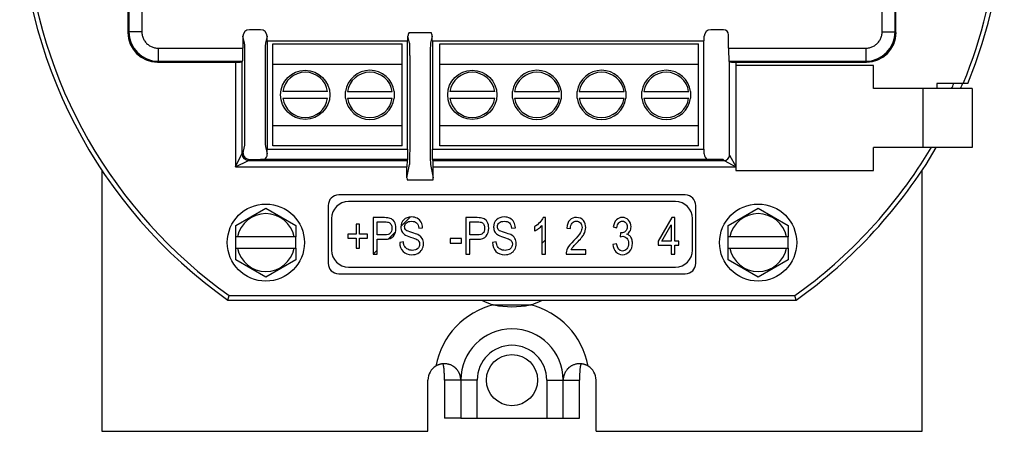
# Model space of a CAD drawing. Units: inches. Extents: x 2.5 to 46.5, y -6.1 to 24.8.
# Drawn here: x 5.2 to 8.2, y 4.5 to 5.8 of the extents above; entities that cross this region are included whole.
import ezdxf

# ---------------------------------------------------------------- set-up
doc = ezdxf.new("R2010")
doc.units = ezdxf.units.IN
doc.header["$MEASUREMENT"] = 0
doc.layers.add('Part', color=1, linetype='CONTINUOUS')

msp = doc.modelspace()

# ---------------------------------------------------------------- linework, layer by layer
at = {"layer": 'Part', "linetype": 'Continuous'}
for p, q in [((5.508, 6.9613), (5.508, 5.7459)), ((5.548, 6.9613), (5.548, 5.7459)), ((7.8034, 5.7459), (7.8034, 6.9613)), ((7.8434, 5.7459), (7.8434, 6.9613)), ((5.5057, 6.0286), (5.5057, 5.7436)), ((7.8457, 5.7436), (7.8457, 6.0286)), ((5.508, 5.7459), (5.5057, 5.7436)), ((5.548, 5.7459), (5.508, 5.7459)), ((5.8609, 5.7112), (5.8557, 5.7322)), ((5.8557, 5.7322), (5.8557, 5.6959)), ((5.9098, 5.7522), (5.8757, 5.7522)), ((5.9297, 5.7322), (5.9245, 5.7112)), ((5.9297, 5.7186), (5.9297, 5.7322)), ((6.3587, 5.7186), (6.3587, 5.7322)), ((6.3639, 5.7112), (6.3587, 5.7322)), ((6.3622, 5.7436), (6.4292, 5.7436)), ((6.4327, 5.7322), (6.4275, 5.7112)), ((6.4327, 5.7186), (6.4327, 5.7322)), ((7.2617, 5.7186), (7.2617, 5.7322)), ((7.3198, 5.7522), (7.2817, 5.7522)), ((7.3357, 5.6959), (7.3357, 5.7362)), ((7.8034, 5.7459), (7.8434, 5.7459)), ((7.8434, 5.7459), (7.8457, 5.7436)), ((5.9297, 5.7186), (6.3587, 5.7186)), ((5.931, 5.3886), (5.931, 5.7186)), ((5.9472, 5.3986), (5.9472, 5.7086)), ((5.9472, 5.7086), (6.3412, 5.7086)), ((6.3412, 5.3986), (6.3412, 5.7086)), ((6.3574, 5.3886), (6.3574, 5.7186)), ((6.4327, 5.7186), (7.2617, 5.7186)), ((6.434, 5.3886), (6.434, 5.7186)), ((6.4562, 5.7086), (7.2442, 5.7086)), ((6.4562, 5.3986), (6.4562, 5.7086)), ((7.2442, 5.3986), (7.2442, 5.7086)), ((7.2604, 5.3886), (7.2604, 5.7186)), ((5.598, 5.6959), (5.598, 5.6559)), ((5.598, 5.6959), (5.8557, 5.6959)), ((7.3357, 5.6959), (7.7534, 5.6959)), ((7.7534, 5.6959), (7.7534, 5.6559)), ((5.598, 5.6559), (5.5957, 5.6536)), ((5.5957, 5.6536), (5.8331, 5.6536)), ((5.598, 5.6559), (5.855, 5.6559)), ((5.8331, 5.6536), (5.8331, 5.3339)), ((5.853, 5.6539), (5.855, 5.6559)), ((5.853, 5.6539), (5.853, 5.3739)), ((5.8621, 5.4658), (5.8621, 5.6413)), ((5.9234, 5.6413), (5.9234, 5.4658)), ((6.3412, 5.6466), (5.9472, 5.6466)), ((6.3651, 5.4115), (6.3651, 5.6413)), ((6.4264, 5.6413), (6.4264, 5.4115)), ((7.2442, 5.6466), (6.4562, 5.6466)), ((7.3364, 5.6559), (7.7534, 5.6559)), ((7.3364, 5.6559), (7.3384, 5.6539)), ((7.3384, 5.3699), (7.3384, 5.6539)), ((7.7774, 5.6428), (7.3574, 5.6428)), ((7.3574, 5.6428), (7.3574, 5.3228)), ((7.3584, 5.6536), (7.7557, 5.6536)), ((7.3584, 5.6428), (7.3584, 5.6536)), ((7.7534, 5.6559), (7.7557, 5.6536)), ((7.7774, 5.5728), (7.7774, 5.6428)), ((8.0649, 5.5878), (7.97, 5.5878)), ((7.97, 5.5878), (7.97, 5.5728)), ((6.114, 5.5636), (5.9774, 5.5636)), ((6.1684, 5.5636), (6.1677, 5.5636)), ((6.1677, 5.5636), (6.1677, 5.5436)), ((6.1744, 5.5636), (6.311, 5.5636)), ((6.3177, 5.5636), (6.317, 5.5636)), ((6.3177, 5.5436), (6.3177, 5.5636)), ((6.623, 5.5636), (6.4864, 5.5636)), ((6.6774, 5.5636), (6.6767, 5.5636)), ((6.6767, 5.5636), (6.6767, 5.5436)), ((6.6834, 5.5636), (6.82, 5.5636)), ((6.8267, 5.5636), (6.826, 5.5636)), ((6.8267, 5.5436), (6.8267, 5.5636)), ((6.8744, 5.5636), (6.8737, 5.5636)), ((6.8737, 5.5636), (6.8737, 5.5436)), ((6.8804, 5.5636), (7.017, 5.5636)), ((7.0237, 5.5636), (7.023, 5.5636)), ((7.0237, 5.5436), (7.0237, 5.5636)), ((7.0714, 5.5636), (7.0707, 5.5636)), ((7.0707, 5.5636), (7.0707, 5.5436)), ((7.0774, 5.5636), (7.214, 5.5636)), ((7.2207, 5.5636), (7.22, 5.5636)), ((7.2207, 5.5436), (7.2207, 5.5636)), ((8.0774, 5.5728), (7.7774, 5.5728)), ((7.9274, 5.5728), (7.9274, 5.3928)), ((8.0774, 5.5728), (8.0774, 5.3928)), ((5.9774, 5.5436), (6.114, 5.5436)), ((6.1677, 5.5436), (6.1684, 5.5436)), ((6.1744, 5.5436), (6.311, 5.5436)), ((6.317, 5.5436), (6.3177, 5.5436)), ((6.4864, 5.5436), (6.623, 5.5436)), ((6.6767, 5.5436), (6.6774, 5.5436)), ((6.6834, 5.5436), (6.82, 5.5436)), ((6.826, 5.5436), (6.8267, 5.5436)), ((6.8737, 5.5436), (6.8744, 5.5436)), ((6.8804, 5.5436), (7.017, 5.5436)), ((7.023, 5.5436), (7.0237, 5.5436)), ((7.0707, 5.5436), (7.0714, 5.5436)), ((7.0774, 5.5436), (7.214, 5.5436)), ((7.22, 5.5436), (7.2207, 5.5436)), ((5.9472, 5.4606), (6.3412, 5.4606)), ((6.4562, 5.4606), (7.2442, 5.4606)), ((5.8331, 5.3339), (5.853, 5.3739)), ((5.853, 5.3739), (5.8562, 5.3771)), ((5.8562, 5.3771), (5.8609, 5.396)), ((5.9245, 5.396), (5.9301, 5.3736)), ((5.9301, 5.3736), (5.9301, 5.3886)), ((5.9301, 5.3886), (6.3583, 5.3886)), ((6.3412, 5.3986), (5.9472, 5.3986)), ((6.3583, 5.3562), (6.3583, 5.3886)), ((6.4331, 5.3886), (7.2613, 5.3886)), ((6.4331, 5.3562), (6.4331, 5.3886)), ((7.2442, 5.3986), (6.4562, 5.3986)), ((7.2613, 5.3736), (7.2613, 5.3886)), ((8.0774, 5.3928), (7.7774, 5.3928)), ((7.7774, 5.3228), (7.7774, 5.3928)), ((5.8331, 5.3339), (5.873, 5.3539)), ((5.873, 5.3539), (5.8762, 5.3571)), ((5.873, 5.3539), (6.356, 5.3539)), ((5.8762, 5.3571), (5.9092, 5.3571)), ((6.3583, 5.3562), (5.92, 5.3562)), ((6.3557, 5.3005), (6.3639, 5.3418)), ((6.356, 5.3539), (6.3583, 5.3562)), ((6.4275, 5.3418), (6.4357, 5.3005)), ((7.2714, 5.3562), (6.4331, 5.3562)), ((6.4354, 5.3539), (6.4331, 5.3562)), ((6.4354, 5.3539), (7.3224, 5.3539)), ((7.3192, 5.3571), (7.2822, 5.3571)), ((7.3192, 5.3571), (7.3224, 5.3539)), ((7.3224, 5.3539), (7.3574, 5.3345)), ((7.3384, 5.3699), (7.3574, 5.3357)), ((5.4257, 5.3253), (5.4257, 4.5286)), ((5.8331, 5.3339), (6.3557, 5.3339)), ((6.3557, 5.3005), (6.3557, 5.3339)), ((6.4357, 5.3339), (7.3574, 5.3339)), ((6.4357, 5.3005), (6.4357, 5.3339)), ((7.3574, 5.3228), (7.7774, 5.3228)), ((7.9257, 4.5286), (7.9257, 5.3246)), ((6.4345, 5.2936), (6.3569, 5.2936)), ((7.2037, 5.2486), (6.1477, 5.2486)), ((7.1737, 5.2286), (6.1777, 5.2286)), ((5.8347, 5.1561), (5.9257, 5.2087)), ((5.9257, 5.2087), (6.0167, 5.1561)), ((6.1157, 5.2166), (6.1157, 5.0406)), ((7.2357, 5.0406), (7.2357, 5.2166)), ((7.3347, 5.1561), (7.4257, 5.2087)), ((7.4257, 5.2087), (7.5167, 5.1561)), ((6.1257, 5.1766), (6.1257, 5.0806)), ((6.2871, 5.1796), (6.2528, 5.1796)), ((6.2528, 5.1796), (6.2528, 5.0686)), ((6.2648, 5.1665), (6.2881, 5.1665)), ((6.2648, 5.1268), (6.2648, 5.1665)), ((6.3372, 5.1527), (6.3658, 5.1813)), ((6.5697, 5.1796), (6.5354, 5.1796)), ((6.5354, 5.1796), (6.5354, 5.0686)), ((6.5474, 5.1665), (6.5708, 5.1665)), ((6.5474, 5.1268), (6.5474, 5.1665)), ((6.7778, 5.18), (6.7705, 5.18)), ((6.7778, 5.0686), (6.7778, 5.18)), ((7.1624, 5.1796), (7.121, 5.1077)), ((7.1716, 5.1796), (7.1624, 5.1796)), ((7.1716, 5.1077), (7.1716, 5.1796)), ((7.2257, 5.0806), (7.2257, 5.1766)), ((5.8347, 5.1211), (5.8347, 5.1561)), ((6.0167, 5.1561), (6.0167, 5.1211)), ((6.211, 5.1599), (6.2004, 5.1599)), ((6.2004, 5.1599), (6.2004, 5.1297)), ((6.211, 5.1297), (6.211, 5.1599)), ((6.2994, 5.1148), (6.3207, 5.1362)), ((6.3917, 5.1473), (6.4033, 5.1484)), ((6.6743, 5.1473), (6.6859, 5.1484)), ((6.7442, 5.1522), (6.7442, 5.139)), ((6.7666, 5.1554), (6.7666, 5.0686)), ((6.8426, 5.1479), (6.8541, 5.1465)), ((6.9843, 5.1513), (6.9955, 5.1488)), ((7.0065, 5.1332), (7.0052, 5.1212)), ((7.0082, 5.133), (7.0065, 5.1332)), ((7.132, 5.1077), (7.1604, 5.1577)), ((7.1604, 5.1577), (7.1604, 5.1077)), ((7.3347, 5.1211), (7.3347, 5.1561)), ((7.5167, 5.1561), (7.5167, 5.1211)), ((6.0167, 5.1211), (5.8347, 5.1211)), ((5.8347, 5.0861), (5.8347, 5.1211)), ((6.0167, 5.0861), (6.0167, 5.1211)), ((6.2004, 5.1297), (6.1757, 5.1297)), ((6.1757, 5.1297), (6.1757, 5.117)), ((6.1757, 5.117), (6.2004, 5.117)), ((6.2004, 5.117), (6.2004, 5.0865)), ((6.2358, 5.1297), (6.211, 5.1297)), ((6.211, 5.117), (6.2358, 5.117)), ((6.211, 5.0865), (6.211, 5.117)), ((6.2358, 5.117), (6.2358, 5.1297)), ((6.2883, 5.1268), (6.2648, 5.1268)), ((6.2648, 5.1137), (6.2881, 5.1137)), ((6.2648, 5.0686), (6.2648, 5.1137)), ((6.3449, 5.1055), (6.3335, 5.1043)), ((6.5216, 5.1156), (6.4873, 5.1156)), ((6.4873, 5.1156), (6.4873, 5.1019)), ((6.4873, 5.1019), (6.5216, 5.1019)), ((6.5216, 5.1019), (6.5216, 5.1156)), ((6.571, 5.1268), (6.5474, 5.1268)), ((6.5474, 5.1137), (6.5708, 5.1137)), ((6.5474, 5.0686), (6.5474, 5.1137)), ((6.6275, 5.1055), (6.6162, 5.1043)), ((6.7666, 5.1012), (6.7778, 5.1124)), ((7.121, 5.1077), (7.121, 5.0952)), ((7.1604, 5.1077), (7.132, 5.1077)), ((7.184, 5.1077), (7.1716, 5.1077)), ((7.184, 5.0952), (7.184, 5.1077)), ((7.5167, 5.1211), (7.3347, 5.1211)), ((7.3347, 5.0861), (7.3347, 5.1211)), ((7.5167, 5.0861), (7.5167, 5.1211)), ((5.8347, 5.0861), (6.0167, 5.0861)), ((5.8347, 5.051), (5.8347, 5.0861)), ((6.0167, 5.0861), (6.0167, 5.051)), ((6.2004, 5.0865), (6.211, 5.0865)), ((6.2531, 5.0686), (6.2648, 5.0803)), ((6.9007, 5.0817), (6.856, 5.0817)), ((6.9007, 5.0686), (6.9007, 5.0817)), ((6.9943, 5.0998), (6.9832, 5.098)), ((7.121, 5.0952), (7.1604, 5.0952)), ((7.1604, 5.0952), (7.1604, 5.0686)), ((7.1716, 5.0952), (7.184, 5.0952)), ((7.1716, 5.0686), (7.1716, 5.0952)), ((7.3347, 5.0861), (7.5167, 5.0861)), ((7.3347, 5.051), (7.3347, 5.0861)), ((7.5167, 5.0861), (7.5167, 5.051)), ((5.9257, 4.9985), (5.8347, 5.051)), ((6.0167, 5.051), (5.9257, 4.9985)), ((6.2528, 5.0686), (6.2648, 5.0686)), ((6.5354, 5.0686), (6.5474, 5.0686)), ((6.7666, 5.0686), (6.7778, 5.0686)), ((6.8405, 5.0686), (6.9007, 5.0686)), ((7.1604, 5.0686), (7.1716, 5.0686)), ((7.4257, 4.9985), (7.3347, 5.051)), ((7.5167, 5.051), (7.4257, 4.9985)), ((6.1777, 5.0286), (7.1737, 5.0286)), ((6.1477, 5.0086), (7.2037, 5.0086)), ((5.81, 4.9286), (5.8143, 4.942)), ((5.81, 4.9286), (7.5414, 4.9286)), ((5.8143, 4.942), (7.5371, 4.942)), ((7.5414, 4.9286), (7.5371, 4.942)), ((6.6209, 4.9138), (6.7305, 4.9138)), ((6.4197, 4.5286), (6.4197, 4.6846)), ((6.5697, 4.6846), (6.4698, 4.6846)), ((6.4698, 4.6846), (6.4698, 4.5686)), ((6.5197, 4.6846), (6.5197, 4.5686)), ((6.5197, 4.6846), (6.5197, 4.5686)), ((6.5697, 4.5686), (6.5697, 4.6846)), ((6.7817, 4.6846), (6.8816, 4.6846)), ((6.7817, 4.6846), (6.7817, 4.5686)), ((6.8317, 4.5686), (6.8317, 4.6846)), ((6.8317, 4.5686), (6.8317, 4.6846)), ((6.8816, 4.5686), (6.8816, 4.6846)), ((6.9317, 4.5286), (6.9317, 4.6846)), ((6.5197, 4.5686), (6.4698, 4.5686)), ((6.5197, 4.5686), (6.8317, 4.5686)), ((6.8317, 4.5686), (6.8816, 4.5686)), ((5.4257, 4.5286), (6.4197, 4.5286)), ((6.9317, 4.5286), (7.9257, 4.5286))]:
    msp.add_line(p, q, dxfattribs=at)
for centre, radius in [((6.0457, 5.5536), 0.075), ((6.5547, 5.5536), 0.075), ((5.9257, 5.1036), 0.1175), ((7.4257, 5.1036), 0.1175), ((6.6757, 4.6846), 0.078)]:
    msp.add_circle(centre, radius, dxfattribs=at)
for centre, radius, start, end in [((6.6757, 6.1536), 1.5, 125.2475, 234.7525), ((6.6757, 6.1536), 1.5, 337.8419, 54.7525), ((6.6757, 6.1536), 1.4866, 184.8234, 234.5888), ((6.6757, 6.1536), 1.4866, 337.6315, 355.1766), ((5.598, 5.7459), 0.09, 180.0074, 269.9926), ((7.7534, 5.7459), 0.09, 270.0074, 359.9926), ((6.0457, 5.5536), 0.069, 8.3331, 171.6669), ((6.2427, 5.5536), 0.075, 7.6623, 172.3377), ((6.2427, 5.5536), 0.069, 8.3331, 171.6669), ((6.5547, 5.5536), 0.069, 8.3331, 171.6669), ((6.7517, 5.5536), 0.075, 7.6623, 172.3377), ((6.7517, 5.5536), 0.069, 8.3331, 171.6669), ((6.9487, 5.5536), 0.075, 7.6623, 172.3377), ((6.9487, 5.5536), 0.069, 8.3331, 171.6669), ((7.1457, 5.5536), 0.075, 7.6623, 172.3377), ((7.1457, 5.5536), 0.069, 8.3331, 171.6669), ((6.6757, 6.1536), 1.46, 336.5545, 337.2008), ((6.6757, 6.1536), 1.485, 336.9654, 337.5936), ((6.0457, 5.5536), 0.069, 188.3331, 351.6669), ((6.2427, 5.5536), 0.075, 187.6623, 352.3377), ((6.2427, 5.5536), 0.069, 188.3331, 351.6669), ((6.5547, 5.5536), 0.069, 188.3331, 351.6669), ((6.7517, 5.5536), 0.075, 187.6623, 352.3377), ((6.7517, 5.5536), 0.069, 188.3331, 351.6669), ((6.9487, 5.5536), 0.075, 187.6623, 352.3377), ((6.9487, 5.5536), 0.069, 188.3331, 351.6669), ((7.1457, 5.5536), 0.075, 187.6623, 352.3377), ((7.1457, 5.5536), 0.069, 188.3331, 351.6669), ((5.8731, 5.3739), 0.02, 180.021, 269.979), ((6.6757, 6.1536), 1.4866, 305.4112, 329.2062), ((6.6757, 6.1536), 1.5, 305.2475, 329.5235), ((7.3224, 5.3699), 0.016, 270.0209, 359.9791), ((6.1477, 5.2166), 0.032, 90, 180), ((6.1777, 5.1766), 0.052, 90, 180), ((7.1737, 5.1766), 0.052, 0, 90), ((7.2037, 5.2166), 0.032, 0, 90), ((5.9257, 5.1036), 0.0881, 11.4603, 168.5397), ((7.4257, 5.1036), 0.0881, 11.4603, 168.5397), ((5.9257, 5.1036), 0.0881, 191.4603, 348.5397), ((6.1777, 5.0806), 0.052, 180, 270), ((7.1737, 5.0806), 0.052, 270, 0), ((7.4257, 5.1036), 0.0881, 191.4603, 348.5397), ((6.1477, 5.0406), 0.032, 180, 270), ((7.2037, 5.0406), 0.032, 270, 0), ((6.6757, 4.6846), 0.2359, 103.4484, 169.5705), ((6.6415, 5.0179), 0.1061, 254.1505, 258.824), ((6.6757, 5.1904), 0.2821, 258.8011, 281.1989), ((6.7099, 5.018), 0.1062, 281.1772, 285.7269), ((6.6757, 4.6846), 0.2359, 10.4295, 76.5516), ((6.6757, 4.6846), 0.156, 0, 180), ((6.6757, 4.6846), 0.106, 0, 180), ((6.4697, 4.6846), 0.05, 121.3407, 180), ((6.8817, 4.6846), 0.05, 0, 58.6593)]:
    msp.add_arc(centre, radius, start, end, dxfattribs=at)
for centre, major_axis, ratio, start_param, end_param in [((5.5957, 5.7436), (0.0637, 0.0637), 0.999695, -3.926839, -2.356347), ((5.8757, 5.7321), (-0.0049, 0.0195), 0.997413, -0.244012, 1.325567), ((5.9097, 5.7321), (0.0049, 0.0195), 0.997413, -1.325567, 0.244012), ((6.3787, 5.7321), (-0.0049, 0.0195), 0.997413, 0.719092, 1.325567), ((6.4127, 5.7321), (0.0049, 0.0195), 0.997413, -1.325567, -0.719092), ((7.2817, 5.7321), (-0.0049, 0.0195), 0.997413, -0.244012, 1.325567), ((7.3197, 5.7361), (0.0039, 0.0156), 0.997413, -1.325567, 0.244012), ((7.7557, 5.7436), (-0.0637, 0.0637), 0.999695, -3.926839, -2.356347), ((5.855, 5.6959), (0, 0.04), 0.017455, -3.124139, -1.570796), ((7.3364, 5.6959), (0, 0.04), 0.017455, 1.570796, 3.124139), ((5.8331, 5.6539), (0.02, 0), 0.017455, -1.570796, -0.017453), ((7.3584, 5.6539), (0.02, 0), 0.017455, -3.124139, -1.570796), ((5.9101, 5.3736), (-0.0049, 0.0195), 0.997413, -2.868807, -1.816026), ((7.2813, 5.3736), (0.0049, 0.0195), 0.997413, -4.467159, -3.414378), ((5.9159, 5.3504), (0.0211, -0.0023), 0.297035, 1.40725, 1.924048), ((6.3561, 5.3339), (0, 0.02), 0.017455, 0.017453, 1.570796), ((6.4354, 5.3339), (0, 0.02), 0.017455, -1.570796, -0.017453), ((7.2755, 5.3504), (0.0211, 0.0023), 0.297035, 1.217545, 1.734343), ((6.3757, 5.3005), (0.0039, 0.0197), 0.996044, -4.5147, -4.162563), ((6.4157, 5.3005), (-0.0039, 0.0197), 0.996044, -2.120622, -1.768485)]:
    msp.add_ellipse(centre, major_axis=major_axis, ratio=ratio, start_param=start_param, end_param=end_param, dxfattribs=at)
for points, knots in [([(5.548, 5.7459), (5.548, 5.7421), (5.5488, 5.7347), (5.5525, 5.724), (5.5585, 5.7144), (5.5665, 5.7064), (5.5761, 5.7004), (5.5868, 5.6967), (5.5943, 5.6959), (5.598, 5.6959)], [0, 0, 0, 0, 0.01115141, 0.02235693, 0.03356925, 0.04477818, 0.05599766, 0.06720776, 0.07836419, 0.07836419, 0.07836419, 0.07836419]), ([(7.7534, 5.6959), (7.7572, 5.6959), (7.7646, 5.6967), (7.7753, 5.7004), (7.7849, 5.7064), (7.7929, 5.7144), (7.7989, 5.724), (7.8026, 5.7346), (7.8034, 5.7421), (7.8034, 5.7459)], [0, 0, 0, 0, 0.01115141, 0.02235693, 0.03356925, 0.04477818, 0.05599766, 0.06720776, 0.07836419, 0.07836419, 0.07836419, 0.07836419]), ([(5.8621, 5.6413), (5.8621, 5.6451), (5.862, 5.6529), (5.862, 5.6649), (5.8619, 5.677), (5.8618, 5.6881), (5.8616, 5.6974), (5.8614, 5.7043), (5.8612, 5.7086), (5.8611, 5.7106), (5.8609, 5.7112)], [0, 0, 0, 0, 0.01121289, 0.02355945, 0.03599015, 0.04742362, 0.05691211, 0.06385078, 0.06806867, 0.06985287, 0.06985287, 0.06985287, 0.06985287]), ([(5.9245, 5.7112), (5.9244, 5.7106), (5.9243, 5.7086), (5.924, 5.7043), (5.9238, 5.6974), (5.9237, 5.6881), (5.9235, 5.677), (5.9234, 5.6649), (5.9234, 5.6529), (5.9234, 5.6451), (5.9234, 5.6413)], [0, 0, 0, 0, 0.00178413, 0.00600199, 0.01294069, 0.02242934, 0.03386303, 0.04629385, 0.05864035, 0.06985287, 0.06985287, 0.06985287, 0.06985287]), ([(6.3651, 5.6413), (6.3651, 5.6451), (6.365, 5.6529), (6.365, 5.6649), (6.3649, 5.677), (6.3648, 5.6881), (6.3646, 5.6974), (6.3644, 5.7043), (6.3642, 5.7086), (6.3641, 5.7106), (6.3639, 5.7112)], [0, 0, 0, 0, 0.01121252, 0.02355901, 0.03598984, 0.04742352, 0.05691217, 0.06385088, 0.06806873, 0.06985287, 0.06985287, 0.06985287, 0.06985287]), ([(6.4275, 5.7112), (6.4274, 5.7106), (6.4273, 5.7086), (6.427, 5.7043), (6.4268, 5.6974), (6.4267, 5.6881), (6.4265, 5.677), (6.4264, 5.6649), (6.4264, 5.6529), (6.4264, 5.6451), (6.4264, 5.6413)], [0, 0, 0, 0, 0.00178413, 0.00600199, 0.01294069, 0.02242934, 0.03386303, 0.04629385, 0.05864035, 0.06985287, 0.06985287, 0.06985287, 0.06985287]), ([(5.8609, 5.396), (5.8611, 5.3966), (5.8611, 5.3985), (5.8614, 5.4027), (5.8616, 5.4094), (5.8617, 5.4186), (5.8619, 5.4297), (5.862, 5.4418), (5.862, 5.454), (5.8621, 5.462), (5.8621, 5.4658)], [0, 0, 0, 0, 0.00170794, 0.00578242, 0.01256616, 0.02193857, 0.03331178, 0.04579055, 0.05831997, 0.06985293, 0.06985293, 0.06985293, 0.06985293]), ([(5.9234, 5.4658), (5.9234, 5.462), (5.9234, 5.454), (5.9234, 5.4418), (5.9235, 5.4297), (5.9237, 5.4186), (5.9239, 5.4094), (5.924, 5.4027), (5.9243, 5.3985), (5.9244, 5.3966), (5.9245, 5.396)], [0, 0, 0, 0, 0.01153272, 0.02406214, 0.03654106, 0.04791445, 0.05728697, 0.06407069, 0.06814506, 0.06985293, 0.06985293, 0.06985293, 0.06985293]), ([(6.3639, 5.3418), (6.3641, 5.3425), (6.3642, 5.3452), (6.3645, 5.3507), (6.3647, 5.3594), (6.3648, 5.3709), (6.365, 5.3842), (6.365, 5.3979), (6.3651, 5.4071), (6.3651, 5.4115)], [0, 0, 0, 0, 0.00236387, 0.00784929, 0.01672882, 0.02854774, 0.04226415, 0.05649134, 0.06975488, 0.06975488, 0.06975488, 0.06975488]), ([(6.4264, 5.4115), (6.4264, 5.4071), (6.4264, 5.3979), (6.4264, 5.3842), (6.4266, 5.3709), (6.4268, 5.3594), (6.4269, 5.3507), (6.4272, 5.3452), (6.4273, 5.3425), (6.4275, 5.3418)], [0, 0, 0, 0, 0.01326355, 0.02749073, 0.04120714, 0.05302607, 0.06190559, 0.06739101, 0.06975488, 0.06975488, 0.06975488, 0.06975488]), ([(5.8562, 5.3771), (5.8562, 5.3745), (5.8572, 5.3692), (5.8617, 5.3626), (5.8683, 5.3581), (5.8736, 5.3571), (5.8762, 5.3571)], [0, 0, 0, 0, 0.00779318, 0.01559352, 0.02339619, 0.03120436, 0.03120436, 0.03120436, 0.03120436]), ([(6.5848, 4.9285), (6.5871, 4.9271), (6.5925, 4.9237), (6.6015, 4.9194), (6.6113, 4.916), (6.6178, 4.9144), (6.6209, 4.9138)], [0, 0, 0, 0, 0.00799942, 0.01925095, 0.02969395, 0.03923781, 0.03923781, 0.03923781, 0.03923781]), ([(6.7305, 4.9138), (6.7336, 4.9144), (6.7401, 4.916), (6.7499, 4.9194), (6.7589, 4.9237), (6.7644, 4.9271), (6.7666, 4.9285)], [0, 0, 0, 0, 0.00954421, 0.01998885, 0.03124237, 0.03923786, 0.03923786, 0.03923786, 0.03923786]), ([(6.4818, 4.7331), (6.4818, 4.7331), (6.4803, 4.7335), (6.4772, 4.7341), (6.4732, 4.7345), (6.4697, 4.7346), (6.467, 4.7345), (6.4642, 4.7343), (6.4613, 4.7339), (6.4583, 4.7333), (6.4554, 4.7325), (6.4524, 4.7315), (6.4495, 4.7304), (6.4466, 4.7289), (6.4446, 4.7279), (6.4437, 4.7273)], [0, 0, 0, 0, 0.00014636, 0.00464482, 0.00956049, 0.01218056, 0.01491148, 0.01775364, 0.02069048, 0.02370186, 0.02676912, 0.02988047, 0.0330458, 0.03628141, 0.03960487, 0.03960487, 0.03960487, 0.03960487]), ([(6.4698, 4.6846), (6.4698, 4.6851), (6.4698, 4.6861), (6.4698, 4.6875), (6.4698, 4.6888), (6.4698, 4.6901), (6.4697, 4.6915), (6.4697, 4.6929), (6.4697, 4.6944), (6.4697, 4.696), (6.4697, 4.6977), (6.4697, 4.6995), (6.4696, 4.7015), (6.4696, 4.7035), (6.4695, 4.7057), (6.4694, 4.7079), (6.4693, 4.7103), (6.4692, 4.7129), (6.469, 4.7156), (6.4688, 4.7184), (6.4685, 4.7213), (6.468, 4.7243), (6.4675, 4.7274), (6.4666, 4.7305), (6.4657, 4.7328), (6.4651, 4.734), (6.4649, 4.7343)], [0, 0, 0, 0, 0.00155959, 0.00296598, 0.00425483, 0.00554049, 0.0068774, 0.00829566, 0.00980453, 0.01140284, 0.01310047, 0.0149131, 0.01683959, 0.01887836, 0.02102877, 0.02330119, 0.02570784, 0.02825582, 0.03094618, 0.03377228, 0.03672196, 0.03979291, 0.04296052, 0.04617255, 0.0493577, 0.05033132, 0.05033132, 0.05033132, 0.05033132]), ([(6.5197, 4.6846), (6.5197, 4.685), (6.5197, 4.6857), (6.5197, 4.6868), (6.5196, 4.6878), (6.5195, 4.6888), (6.5194, 4.6898), (6.5193, 4.6909), (6.5191, 4.6921), (6.5189, 4.6933), (6.5187, 4.6946), (6.5184, 4.696), (6.518, 4.6975), (6.5176, 4.6991), (6.517, 4.7008), (6.5163, 4.7026), (6.5155, 4.7046), (6.5146, 4.7067), (6.5134, 4.709), (6.5119, 4.7114), (6.5102, 4.714), (6.5084, 4.7163), (6.5068, 4.7181), (6.5054, 4.7196), (6.5038, 4.7212), (6.502, 4.7228), (6.5, 4.7244), (6.4978, 4.726), (6.4953, 4.7276), (6.4924, 4.7292), (6.4892, 4.7307), (6.4856, 4.732), (6.4831, 4.7328), (6.4818, 4.7331)], [0, 0, 0, 0, 0.00118157, 0.00224814, 0.00322725, 0.00420629, 0.00522764, 0.00631572, 0.00747962, 0.00872101, 0.01005087, 0.01148593, 0.01303116, 0.01469265, 0.01647919, 0.0184115, 0.02051645, 0.02282268, 0.02536171, 0.02816881, 0.03128868, 0.0347999, 0.03673035, 0.03879351, 0.04100292, 0.04337297, 0.04592096, 0.04867131, 0.05165273, 0.05489841, 0.05843868, 0.06227461, 0.06626912, 0.06626912, 0.06626912, 0.06626912]), ([(6.8696, 4.7331), (6.8694, 4.733), (6.8678, 4.7326), (6.8649, 4.7317), (6.8612, 4.7302), (6.858, 4.7286), (6.8551, 4.727), (6.8526, 4.7253), (6.8503, 4.7235), (6.8484, 4.7219), (6.8466, 4.7202), (6.845, 4.7186), (6.8436, 4.717), (6.842, 4.7151), (6.8403, 4.7127), (6.8387, 4.7101), (6.8373, 4.7076), (6.8362, 4.7053), (6.8353, 4.7032), (6.8345, 4.7011), (6.8339, 4.6992), (6.8334, 4.6974), (6.833, 4.6957), (6.8326, 4.6941), (6.8324, 4.6927), (6.8321, 4.6913), (6.832, 4.69), (6.8319, 4.6887), (6.8318, 4.6877), (6.8318, 4.6868), (6.8317, 4.6859), (6.8317, 4.6851), (6.8317, 4.6846)], [0, 0, 0, 0, 0.00064597, 0.00497227, 0.00893545, 0.01255695, 0.01586255, 0.01889562, 0.02169734, 0.02429383, 0.02670523, 0.02894899, 0.03104047, 0.03299358, 0.03653384, 0.03966097, 0.04245306, 0.04497928, 0.04730162, 0.04946058, 0.05146819, 0.05333487, 0.05507031, 0.0566838, 0.05818609, 0.05959345, 0.06091504, 0.06216942, 0.0633938, 0.06401036, 0.06467329, 0.0662694, 0.0662694, 0.0662694, 0.0662694]), ([(6.9077, 4.7273), (6.9068, 4.7279), (6.9048, 4.729), (6.9019, 4.7304), (6.8989, 4.7316), (6.8959, 4.7326), (6.8929, 4.7333), (6.8899, 4.7339), (6.8869, 4.7343), (6.884, 4.7346), (6.8812, 4.7346), (6.8786, 4.7345), (6.876, 4.7343), (6.873, 4.7339), (6.8709, 4.7334), (6.8696, 4.7331)], [0, 0, 0, 0, 0.00334297, 0.00660408, 0.00980282, 0.01295776, 0.01608003, 0.01915402, 0.02215575, 0.0250597, 0.02784597, 0.03051976, 0.03309095, 0.03556732, 0.03960557, 0.03960557, 0.03960557, 0.03960557]), ([(6.8864, 4.7343), (6.8862, 4.7338), (6.8856, 4.7327), (6.8849, 4.7307), (6.8842, 4.7283), (6.8836, 4.7256), (6.8831, 4.7225), (6.8827, 4.7192), (6.8824, 4.7155), (6.8821, 4.7115), (6.8819, 4.7071), (6.8818, 4.7023), (6.8817, 4.6975), (6.8817, 4.6928), (6.8817, 4.6886), (6.8816, 4.6859), (6.8816, 4.6846)], [0, 0, 0, 0, 0.00153021, 0.00379103, 0.00628311, 0.00907131, 0.01215618, 0.01552609, 0.01920138, 0.02322045, 0.02764182, 0.03247875, 0.03751205, 0.04219205, 0.04637469, 0.05026463, 0.05026463, 0.05026463, 0.05026463])]:
    msp.add_open_spline(points, degree=3, knots=knots, dxfattribs=at)
for points in [[(6.3049, 5.1774), (6.3011, 5.1788), (6.2951, 5.1796), (6.2871, 5.1796)], [(6.2881, 5.1665), (6.2943, 5.1665), (6.2986, 5.1659), (6.301, 5.1647)], [(6.301, 5.1647), (6.3035, 5.1635), (6.3055, 5.1614), (6.3072, 5.1583)], [(6.3174, 5.1668), (6.3143, 5.1719), (6.3101, 5.1755), (6.3049, 5.1774)], [(6.3222, 5.1476), (6.3222, 5.1552), (6.3206, 5.1616), (6.3174, 5.1668)], [(6.3457, 5.173), (6.3399, 5.1672), (6.337, 5.1599), (6.337, 5.151)], [(6.3692, 5.1816), (6.3594, 5.1816), (6.3515, 5.1787), (6.3457, 5.173)], [(6.3486, 5.1522), (6.3486, 5.157), (6.3503, 5.161), (6.354, 5.164)], [(6.354, 5.164), (6.3575, 5.167), (6.3628, 5.1686), (6.3696, 5.1686)], [(6.3869, 5.1775), (6.3818, 5.1802), (6.3759, 5.1816), (6.3692, 5.1816)], [(6.3696, 5.1686), (6.3762, 5.1686), (6.3815, 5.1669), (6.3852, 5.1634)], [(6.3852, 5.1634), (6.3889, 5.1599), (6.3911, 5.1545), (6.3917, 5.1473)], [(6.3987, 5.166), (6.3959, 5.171), (6.392, 5.1748), (6.3869, 5.1775)], [(6.4033, 5.1484), (6.403, 5.1551), (6.4015, 5.161), (6.3987, 5.166)], [(6.5876, 5.1774), (6.5837, 5.1788), (6.5777, 5.1796), (6.5697, 5.1796)], [(6.5708, 5.1665), (6.577, 5.1665), (6.5813, 5.1659), (6.5837, 5.1647)], [(6.5837, 5.1647), (6.5861, 5.1635), (6.5882, 5.1614), (6.5898, 5.1583)], [(6.6001, 5.1668), (6.597, 5.1719), (6.5928, 5.1755), (6.5876, 5.1774)], [(6.6048, 5.1476), (6.6048, 5.1552), (6.6032, 5.1616), (6.6001, 5.1668)], [(6.6284, 5.173), (6.6225, 5.1672), (6.6197, 5.1599), (6.6197, 5.151)], [(6.6519, 5.1816), (6.642, 5.1816), (6.6341, 5.1787), (6.6284, 5.173)], [(6.6313, 5.1522), (6.6313, 5.157), (6.633, 5.161), (6.6366, 5.164)], [(6.6366, 5.164), (6.6402, 5.167), (6.6454, 5.1686), (6.6522, 5.1686)], [(6.6696, 5.1775), (6.6645, 5.1802), (6.6586, 5.1816), (6.6519, 5.1816)], [(6.6522, 5.1686), (6.6589, 5.1686), (6.6641, 5.1669), (6.6678, 5.1634)], [(6.6678, 5.1634), (6.6715, 5.1599), (6.6737, 5.1545), (6.6743, 5.1473)], [(6.6814, 5.166), (6.6786, 5.171), (6.6746, 5.1748), (6.6696, 5.1775)], [(6.6859, 5.1484), (6.6857, 5.1551), (6.6842, 5.161), (6.6814, 5.166)], [(6.7605, 5.1651), (6.7558, 5.16), (6.7504, 5.1557), (6.7442, 5.1522)], [(6.7705, 5.18), (6.7685, 5.1752), (6.7652, 5.1702), (6.7605, 5.1651)], [(6.8516, 5.1719), (6.8464, 5.1666), (6.8433, 5.1585), (6.8426, 5.1479)], [(6.8723, 5.18), (6.8637, 5.18), (6.8568, 5.1773), (6.8516, 5.1719)], [(6.8541, 5.1465), (6.8541, 5.1536), (6.8558, 5.1591), (6.8591, 5.163)], [(6.8591, 5.163), (6.8624, 5.1669), (6.8667, 5.1688), (6.8719, 5.1688)], [(6.8719, 5.1688), (6.8767, 5.1688), (6.8807, 5.167), (6.8841, 5.1635)], [(6.8933, 5.1706), (6.8885, 5.1769), (6.8815, 5.18), (6.8723, 5.18)], [(6.8841, 5.1635), (6.8874, 5.1599), (6.8891, 5.1553), (6.8891, 5.1496)], [(6.9005, 5.1493), (6.9005, 5.1572), (6.8981, 5.1644), (6.8933, 5.1706)], [(6.9938, 5.1728), (6.9889, 5.1679), (6.9857, 5.1607), (6.9843, 5.1513)], [(7.0118, 5.18), (7.0048, 5.18), (6.9988, 5.1776), (6.9938, 5.1728)], [(6.9955, 5.1488), (6.9962, 5.1555), (6.9981, 5.1605), (7.0011, 5.1638)], [(7.0011, 5.1638), (7.004, 5.1672), (7.0076, 5.1688), (7.012, 5.1688)], [(7.0306, 5.1719), (7.0254, 5.1773), (7.0192, 5.18), (7.0118, 5.18)], [(7.012, 5.1688), (7.0161, 5.1688), (7.0196, 5.1672), (7.0225, 5.1641)], [(7.0225, 5.1641), (7.0254, 5.161), (7.0269, 5.1568), (7.0269, 5.1516)], [(7.0383, 5.1513), (7.0383, 5.1595), (7.0357, 5.1664), (7.0306, 5.1719)], [(6.3046, 5.1318), (6.3011, 5.1285), (6.2958, 5.1268), (6.2883, 5.1268)], [(6.3098, 5.147), (6.3098, 5.1402), (6.308, 5.1351), (6.3046, 5.1318)], [(6.3072, 5.1583), (6.3089, 5.1551), (6.3098, 5.1514), (6.3098, 5.147)], [(6.3145, 5.1232), (6.3196, 5.1295), (6.3222, 5.1376), (6.3222, 5.1476)], [(6.337, 5.151), (6.337, 5.146), (6.338, 5.1414), (6.34, 5.1375)], [(6.34, 5.1375), (6.342, 5.1335), (6.3449, 5.1303), (6.3485, 5.1277)], [(6.3525, 5.1417), (6.3499, 5.1441), (6.3486, 5.1476), (6.3486, 5.1522)], [(6.3702, 5.1342), (6.361, 5.1367), (6.3551, 5.1392), (6.3525, 5.1417)], [(6.3891, 5.1277), (6.3855, 5.1295), (6.3792, 5.1317), (6.3702, 5.1342)], [(6.5872, 5.1318), (6.5838, 5.1285), (6.5784, 5.1268), (6.571, 5.1268)], [(6.5924, 5.147), (6.5924, 5.1402), (6.5907, 5.1351), (6.5872, 5.1318)], [(6.5898, 5.1583), (6.5915, 5.1551), (6.5924, 5.1514), (6.5924, 5.147)], [(6.5972, 5.1232), (6.6023, 5.1295), (6.6048, 5.1376), (6.6048, 5.1476)], [(6.6197, 5.151), (6.6197, 5.146), (6.6207, 5.1414), (6.6227, 5.1375)], [(6.6227, 5.1375), (6.6247, 5.1335), (6.6275, 5.1303), (6.6312, 5.1277)], [(6.6352, 5.1417), (6.6325, 5.1441), (6.6313, 5.1476), (6.6313, 5.1522)], [(6.6529, 5.1342), (6.6437, 5.1367), (6.6378, 5.1392), (6.6352, 5.1417)], [(6.6718, 5.1277), (6.6681, 5.1295), (6.6618, 5.1317), (6.6529, 5.1342)], [(6.7442, 5.139), (6.7479, 5.1406), (6.7518, 5.1429), (6.7562, 5.1461)], [(6.7562, 5.1461), (6.7605, 5.1493), (6.764, 5.1524), (6.7666, 5.1554)], [(6.8842, 5.1338), (6.881, 5.1281), (6.8742, 5.12), (6.8637, 5.1096)], [(6.8891, 5.1496), (6.8891, 5.1448), (6.8874, 5.1395), (6.8842, 5.1338)], [(6.8949, 5.129), (6.8986, 5.1354), (6.9005, 5.1422), (6.9005, 5.1493)], [(7.0216, 5.138), (7.0182, 5.1347), (7.0138, 5.1325), (7.0082, 5.133)], [(7.0269, 5.1516), (7.0269, 5.1459), (7.0251, 5.1414), (7.0216, 5.138)], [(7.0258, 5.1287), (7.0298, 5.1309), (7.0328, 5.134), (7.035, 5.1379)], [(7.035, 5.1379), (7.0372, 5.1417), (7.0383, 5.1462), (7.0383, 5.1513)], [(6.2881, 5.1137), (6.3006, 5.1137), (6.3094, 5.1168), (6.3145, 5.1232)], [(6.3335, 5.1043), (6.3338, 5.0927), (6.3373, 5.0836), (6.3439, 5.0768)], [(6.349, 5.0912), (6.3469, 5.0946), (6.3455, 5.0994), (6.3449, 5.1055)], [(6.3485, 5.1277), (6.3522, 5.1251), (6.3582, 5.1226), (6.3669, 5.12)], [(6.3669, 5.12), (6.3765, 5.1171), (6.3828, 5.1149), (6.3856, 5.1134)], [(6.3856, 5.1134), (6.3885, 5.1118), (6.3907, 5.1098), (6.3921, 5.1073)], [(6.4017, 5.1165), (6.3989, 5.1211), (6.3947, 5.1248), (6.3891, 5.1277)], [(6.3921, 5.1073), (6.3936, 5.1049), (6.3943, 5.102), (6.3943, 5.0988)], [(6.4015, 5.0827), (6.4045, 5.0879), (6.406, 5.0936), (6.406, 5.1)], [(6.406, 5.1), (6.406, 5.1064), (6.4046, 5.1119), (6.4017, 5.1165)], [(6.5708, 5.1137), (6.5833, 5.1137), (6.592, 5.1168), (6.5972, 5.1232)], [(6.6162, 5.1043), (6.6164, 5.0927), (6.6199, 5.0836), (6.6265, 5.0768)], [(6.6316, 5.0912), (6.6295, 5.0946), (6.6282, 5.0994), (6.6275, 5.1055)], [(6.6312, 5.1277), (6.6348, 5.1251), (6.6409, 5.1226), (6.6495, 5.12)], [(6.6495, 5.12), (6.6591, 5.1171), (6.6654, 5.1149), (6.6683, 5.1134)], [(6.6683, 5.1134), (6.6712, 5.1118), (6.6734, 5.1098), (6.6748, 5.1073)], [(6.6844, 5.1165), (6.6815, 5.1211), (6.6774, 5.1248), (6.6718, 5.1277)], [(6.6748, 5.1073), (6.6762, 5.1049), (6.677, 5.102), (6.677, 5.0988)], [(6.6842, 5.0827), (6.6871, 5.0879), (6.6886, 5.0936), (6.6886, 5.1)], [(6.6886, 5.1), (6.6886, 5.1064), (6.6872, 5.1119), (6.6844, 5.1165)], [(6.8637, 5.1096), (6.8548, 5.1007), (6.8486, 5.0929), (6.8452, 5.0864)], [(6.8607, 5.0891), (6.8626, 5.0915), (6.867, 5.0962), (6.8736, 5.1031)], [(6.8736, 5.1031), (6.8841, 5.1139), (6.8911, 5.1225), (6.8949, 5.129)], [(7.0052, 5.1212), (7.0083, 5.1222), (7.011, 5.1227), (7.0131, 5.1227)], [(7.0131, 5.1227), (7.0181, 5.1227), (7.0223, 5.1207), (7.0257, 5.1167)], [(7.0309, 5.1011), (7.0309, 5.0943), (7.029, 5.0886), (7.0252, 5.0843)], [(7.0257, 5.1167), (7.0291, 5.1128), (7.0309, 5.1076), (7.0309, 5.1011)], [(7.0348, 5.1237), (7.0325, 5.1261), (7.0294, 5.1277), (7.0258, 5.1287)], [(7.0337, 5.0764), (7.0397, 5.0829), (7.0428, 5.0912), (7.0428, 5.1014)], [(7.0405, 5.1144), (7.0391, 5.1183), (7.0372, 5.1214), (7.0348, 5.1237)], [(7.0428, 5.1014), (7.0428, 5.1061), (7.042, 5.1105), (7.0405, 5.1144)], [(6.3439, 5.0768), (6.3506, 5.07), (6.3596, 5.0667), (6.3709, 5.0667)], [(6.3582, 5.083), (6.3542, 5.0851), (6.3511, 5.0878), (6.349, 5.0912)], [(6.3717, 5.0799), (6.3667, 5.0799), (6.3622, 5.0809), (6.3582, 5.083)], [(6.3709, 5.0667), (6.3781, 5.0667), (6.3842, 5.0681), (6.3893, 5.0707)], [(6.3884, 5.0852), (6.3844, 5.0817), (6.3788, 5.0799), (6.3717, 5.0799)], [(6.3943, 5.0988), (6.3943, 5.0932), (6.3923, 5.0886), (6.3884, 5.0852)], [(6.3893, 5.0707), (6.3945, 5.0734), (6.3985, 5.0774), (6.4015, 5.0827)], [(6.6265, 5.0768), (6.6332, 5.07), (6.6422, 5.0667), (6.6535, 5.0667)], [(6.6408, 5.083), (6.6369, 5.0851), (6.6338, 5.0878), (6.6316, 5.0912)], [(6.6544, 5.0799), (6.6494, 5.0799), (6.6448, 5.0809), (6.6408, 5.083)], [(6.6535, 5.0667), (6.6607, 5.0667), (6.6668, 5.0681), (6.672, 5.0707)], [(6.671, 5.0852), (6.6671, 5.0817), (6.6615, 5.0799), (6.6544, 5.0799)], [(6.677, 5.0988), (6.677, 5.0932), (6.6749, 5.0886), (6.671, 5.0852)], [(6.672, 5.0707), (6.6771, 5.0734), (6.6812, 5.0774), (6.6842, 5.0827)], [(6.8452, 5.0864), (6.8419, 5.0798), (6.8403, 5.0739), (6.8405, 5.0686)], [(6.856, 5.0817), (6.8572, 5.0841), (6.8587, 5.0866), (6.8607, 5.0891)], [(6.9832, 5.098), (6.9839, 5.0884), (6.987, 5.0808), (6.9924, 5.0751)], [(6.9924, 5.0751), (6.9978, 5.0695), (7.0044, 5.0667), (7.0122, 5.0667)], [(7.012, 5.0779), (7.0025, 5.0779), (6.9966, 5.0852), (6.9943, 5.0998)], [(7.0252, 5.0843), (7.0215, 5.08), (7.017, 5.0779), (7.012, 5.0779)], [(7.0122, 5.0667), (7.0205, 5.0667), (7.0277, 5.0699), (7.0337, 5.0764)]]:
    msp.add_open_spline(points, degree=3, dxfattribs=at)

doc.saveas('drawing.dxf')
